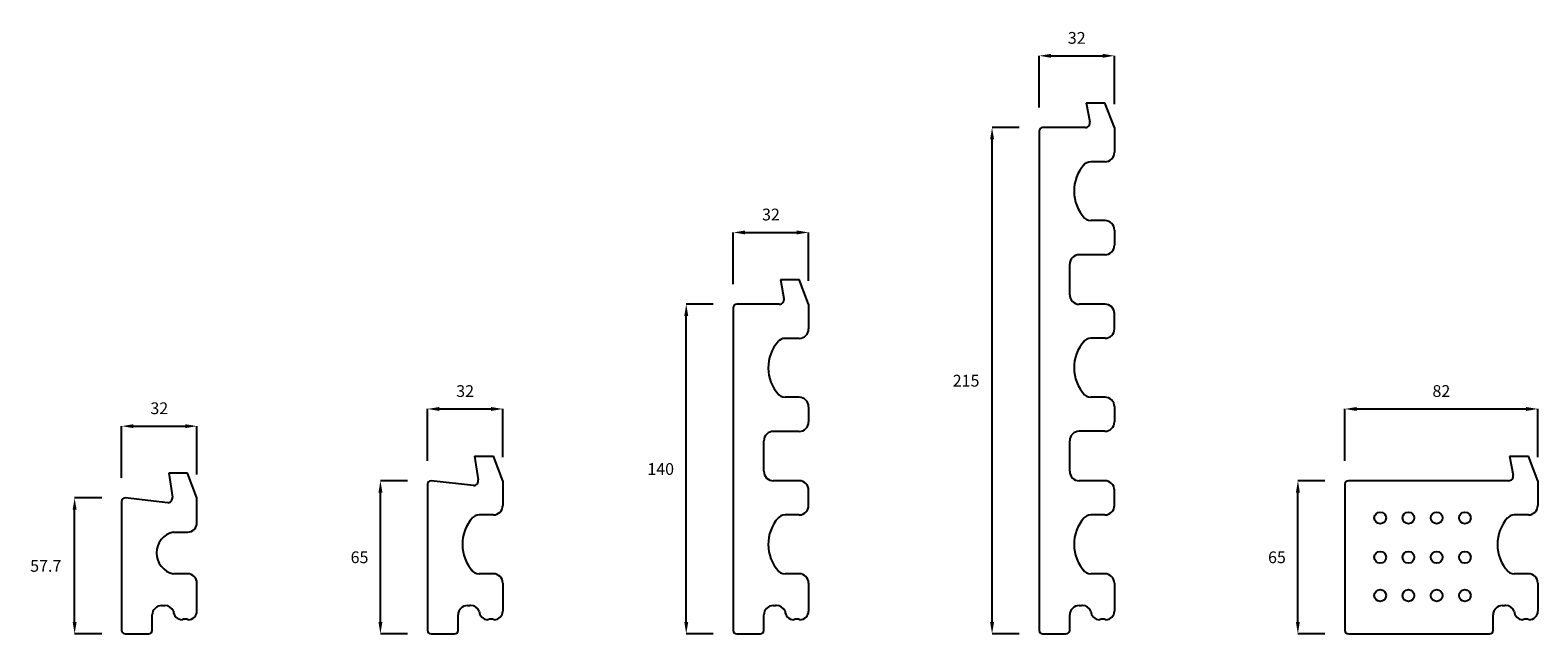
# Model space of a CAD drawing. Units: millimetres. Extents: x 0 to 76680, y -13593 to 9760.
# Drawn here: x 5101 to 5742, y 4809 to 5066 of the extents above; entities that cross this region are included whole.
import ezdxf

# ---------------------------------------------------------------- set-up
doc = ezdxf.new("R2010")
doc.units = ezdxf.units.MM
doc.styles.add('DIMS2', font='verdana.ttf')
doc.dimstyles.new('DIMCUST2', dxfattribs={"dimtxt": 5, "dimasz": 5, "dimexe": 0, "dimexo": 10, "dimgap": 5, "dimtad": 2, "dimtih": 1, "dimtoh": 1, "dimdec": 0, "dimzin": 0, "dimdsep": 46, "dimtxsty": 'DIMS2', "dimcen": 5, "dimclrd": 256, "dimclre": 256, "dimclrt": 4, "dimadec": 0, "dimazin": 0, "dimtfac": 1, "dimtdec": 0, "dimtmove": 2, "dimatfit": 2, "dimfxl": 1, "dimtolj": 1, "dimtzin": 0, "dimarcsym": 0})

# ---------------------------------------------------------------- blocks, each defined once
blk = doc.blocks.new('*D60')
at = {"lineweight": -2, "transparency": 16777216}
for p, q in [((5131.5, 4867.01), (5120, 4867.01)), ((5120, 4814.29), (5120, 4862.01)), ((5131.5, 4809.29), (5120, 4809.29))]:
    blk.add_line(p, q, dxfattribs=at)
at = {"transparency": 16777216}
for points in [[(5119.17, 4862.01), (5120.84, 4862.01), (5120, 4867.01)], [(5119.17, 4814.29), (5120.84, 4814.29), (5120, 4809.29)]]:
    blk.add_solid(points, dxfattribs=at)
at = {"layer": 'Defpoints', "color": 0, "transparency": 16777216}
for p in [(5120, 4867.01), (5141.5, 4867.01), (5141.5, 4809.29)]:
    blk.add_point(p, dxfattribs=at)
at = {"color": 4, "transparency": 16777216, "insert": (5107.73, 4838.15), "char_height": 5, "attachment_point": 5, "style": 'DIMS2'}
blk.add_mtext('\\A1;57.7', dxfattribs=at)
blk = doc.blocks.new('*D61')
at = {"lineweight": -2, "transparency": 16777216}
for p, q in [((5261.5, 4874.31), (5250, 4874.31)), ((5250, 4814.29), (5250, 4869.31)), ((5261.5, 4809.29), (5250, 4809.29))]:
    blk.add_line(p, q, dxfattribs=at)
at = {"transparency": 16777216}
for points in [[(5249.17, 4869.31), (5250.84, 4869.31), (5250, 4874.31)], [(5249.17, 4814.29), (5250.84, 4814.29), (5250, 4809.29)]]:
    blk.add_solid(points, dxfattribs=at)
at = {"layer": 'Defpoints', "color": 0, "transparency": 16777216}
for p in [(5250, 4874.31), (5271.5, 4874.31), (5271.5, 4809.29)]:
    blk.add_point(p, dxfattribs=at)
at = {"color": 4, "transparency": 16777216, "insert": (5241.11, 4841.8), "char_height": 5, "attachment_point": 5, "style": 'DIMS2'}
blk.add_mtext('\\A1;65', dxfattribs=at)
blk = doc.blocks.new('*D62')
at = {"lineweight": -2, "transparency": 16777216}
for p, q in [((5391.5, 4949.29), (5380, 4949.29)), ((5380, 4814.29), (5380, 4944.29)), ((5391.5, 4809.29), (5380, 4809.29))]:
    blk.add_line(p, q, dxfattribs=at)
at = {"transparency": 16777216}
for points in [[(5379.17, 4944.29), (5380.84, 4944.29), (5380, 4949.29)], [(5379.17, 4814.29), (5380.84, 4814.29), (5380, 4809.29)]]:
    blk.add_solid(points, dxfattribs=at)
at = {"layer": 'Defpoints', "color": 0, "transparency": 16777216}
for p in [(5380, 4949.29), (5401.5, 4949.29), (5401.5, 4809.29)]:
    blk.add_point(p, dxfattribs=at)
at = {"color": 4, "transparency": 16777216, "insert": (5369.14, 4879.29), "char_height": 5, "attachment_point": 5, "style": 'DIMS2'}
blk.add_mtext('\\A1;140', dxfattribs=at)
blk = doc.blocks.new('*D63')
at = {"lineweight": -2, "transparency": 16777216}
for p, q in [((5521.5, 5024.32), (5510, 5024.32)), ((5510, 4814.29), (5510, 5019.32)), ((5521.5, 4809.29), (5510, 4809.29))]:
    blk.add_line(p, q, dxfattribs=at)
at = {"transparency": 16777216}
for points in [[(5509.17, 5019.32), (5510.84, 5019.32), (5510, 5024.32)], [(5509.17, 4814.29), (5510.84, 4814.29), (5510, 4809.29)]]:
    blk.add_solid(points, dxfattribs=at)
at = {"layer": 'Defpoints', "color": 0, "transparency": 16777216}
for p in [(5510, 5024.32), (5531.5, 5024.32), (5531.5, 4809.29)]:
    blk.add_point(p, dxfattribs=at)
at = {"color": 4, "transparency": 16777216, "insert": (5498.96, 4916.81), "char_height": 5, "attachment_point": 5, "style": 'DIMS2'}
blk.add_mtext('\\A1;215', dxfattribs=at)
blk = doc.blocks.new('*D64')
at = {"lineweight": -2, "transparency": 16777216}
for p, q in [((5651.5, 4874.31), (5640, 4874.31)), ((5640, 4814.29), (5640, 4869.31)), ((5651.5, 4809.29), (5640, 4809.29))]:
    blk.add_line(p, q, dxfattribs=at)
at = {"transparency": 16777216}
for points in [[(5639.17, 4869.31), (5640.84, 4869.31), (5640, 4874.31)], [(5639.17, 4814.29), (5640.84, 4814.29), (5640, 4809.29)]]:
    blk.add_solid(points, dxfattribs=at)
at = {"layer": 'Defpoints', "color": 0, "transparency": 16777216}
for p in [(5640, 4874.31), (5661.5, 4874.31), (5661.5, 4809.29)]:
    blk.add_point(p, dxfattribs=at)
at = {"color": 4, "transparency": 16777216, "insert": (5631.11, 4841.8), "char_height": 5, "attachment_point": 5, "style": 'DIMS2'}
blk.add_mtext('\\A1;65', dxfattribs=at)
blk = doc.blocks.new('*D66')
at = {"lineweight": -2, "transparency": 16777216}
for p, q in [((5140, 4875.51), (5140, 4897.49)), ((5145, 4897.49), (5167, 4897.49)), ((5172, 4876.99), (5172, 4897.49))]:
    blk.add_line(p, q, dxfattribs=at)
at = {"transparency": 16777216}
for points in [[(5145, 4898.33), (5145, 4896.66), (5140, 4897.49)], [(5167, 4898.33), (5167, 4896.66), (5172, 4897.49)]]:
    blk.add_solid(points, dxfattribs=at)
at = {"layer": 'Defpoints', "color": 0, "transparency": 16777216}
for p in [(5172, 4897.49), (5140, 4865.51), (5172, 4866.99)]:
    blk.add_point(p, dxfattribs=at)
at = {"color": 4, "transparency": 16777216, "insert": (5156, 4905.1), "char_height": 5, "attachment_point": 5, "style": 'DIMS2'}
blk.add_mtext('\\A1;32', dxfattribs=at)
blk = doc.blocks.new('*D67')
at = {"lineweight": -2, "transparency": 16777216}
for p, q in [((5270, 4882.81), (5270, 4904.79)), ((5275, 4904.79), (5297, 4904.79)), ((5302, 4884.29), (5302, 4904.79))]:
    blk.add_line(p, q, dxfattribs=at)
at = {"transparency": 16777216}
for points in [[(5275, 4905.63), (5275, 4903.96), (5270, 4904.79)], [(5297, 4905.63), (5297, 4903.96), (5302, 4904.79)]]:
    blk.add_solid(points, dxfattribs=at)
at = {"layer": 'Defpoints', "color": 0, "transparency": 16777216}
for p in [(5302, 4904.79), (5270, 4872.81), (5302, 4874.29)]:
    blk.add_point(p, dxfattribs=at)
at = {"color": 4, "transparency": 16777216, "insert": (5286, 4912.4), "char_height": 5, "attachment_point": 5, "style": 'DIMS2'}
blk.add_mtext('\\A1;32', dxfattribs=at)
blk = doc.blocks.new('*D68')
at = {"lineweight": -2, "transparency": 16777216}
for p, q in [((5400, 4957.79), (5400, 4979.78)), ((5405, 4979.78), (5427, 4979.78)), ((5432, 4959.28), (5432, 4979.78))]:
    blk.add_line(p, q, dxfattribs=at)
at = {"transparency": 16777216}
for points in [[(5405, 4980.61), (5405, 4978.94), (5400, 4979.78)], [(5427, 4980.61), (5427, 4978.94), (5432, 4979.78)]]:
    blk.add_solid(points, dxfattribs=at)
at = {"layer": 'Defpoints', "color": 0, "transparency": 16777216}
for p in [(5432, 4979.78), (5432, 4949.28), (5400, 4947.79)]:
    blk.add_point(p, dxfattribs=at)
at = {"color": 4, "transparency": 16777216, "insert": (5416, 4987.38), "char_height": 5, "attachment_point": 5, "style": 'DIMS2'}
blk.add_mtext('\\A1;32', dxfattribs=at)
blk = doc.blocks.new('*D69')
at = {"lineweight": -2, "transparency": 16777216}
for p, q in [((5530, 5032.82), (5530, 5054.8)), ((5535, 5054.8), (5557, 5054.8)), ((5562, 5034.3), (5562, 5054.8))]:
    blk.add_line(p, q, dxfattribs=at)
at = {"transparency": 16777216}
for points in [[(5535, 5055.64), (5535, 5053.97), (5530, 5054.8)], [(5557, 5055.64), (5557, 5053.97), (5562, 5054.8)]]:
    blk.add_solid(points, dxfattribs=at)
at = {"layer": 'Defpoints', "color": 0, "transparency": 16777216}
for p in [(5562, 5054.8), (5530, 5022.82), (5562, 5024.3)]:
    blk.add_point(p, dxfattribs=at)
at = {"color": 4, "transparency": 16777216, "insert": (5546, 5062.41), "char_height": 5, "attachment_point": 5, "style": 'DIMS2'}
blk.add_mtext('\\A1;32', dxfattribs=at)
blk = doc.blocks.new('*D70')
at = {"lineweight": -2, "transparency": 16777216}
for p, q in [((5660, 4882.81), (5660, 4904.79)), ((5665, 4904.79), (5737, 4904.79)), ((5742, 4884.29), (5742, 4904.79))]:
    blk.add_line(p, q, dxfattribs=at)
at = {"transparency": 16777216}
for points in [[(5665, 4905.63), (5665, 4903.96), (5660, 4904.79)], [(5737, 4905.63), (5737, 4903.96), (5742, 4904.79)]]:
    blk.add_solid(points, dxfattribs=at)
at = {"layer": 'Defpoints', "color": 0, "transparency": 16777216}
for p in [(5742, 4904.79), (5660, 4872.81), (5742, 4874.29)]:
    blk.add_point(p, dxfattribs=at)
at = {"color": 4, "transparency": 16777216, "insert": (5701, 4912.41), "char_height": 5, "attachment_point": 5, "style": 'DIMS2'}
blk.add_mtext('\\A1;82', dxfattribs=at)

msp = doc.modelspace()

# ---------------------------------------------------------------- linework, layer by layer
for p, q in [((5550, 5034.8), (5558, 5034.8)), ((5550, 5034.8), (5551.53, 5026.69)), ((5562, 5024.3), (5558, 5034.8)), ((5530, 5022.82), (5530, 4810.79)), ((5549.57, 5024.32), (5531.5, 5024.32)), ((5562, 5024.3), (5562.01, 5013.82)), ((5558.02, 5009.8), (5552.02, 5009.8)), ((5558.02, 4984.8), (5552.02, 4984.8)), ((5562.02, 4980.8), (5562.02, 4974.31)), ((5562.02, 4980.8), (5562.02, 4974.31)), ((5558.02, 4970.3), (5547.02, 4970.3)), ((5543.02, 4953.31), (5543.02, 4966.29)), ((5420, 4959.78), (5428, 4959.78)), ((5420, 4959.78), (5421.53, 4951.67)), ((5432, 4949.28), (5428, 4959.78)), ((5419.57, 4949.29), (5401.5, 4949.29)), ((5432, 4949.28), (5432.01, 4938.79)), ((5558.02, 4949.3), (5547.02, 4949.3)), ((5400, 4947.79), (5400, 4810.79)), ((5562.02, 4938.81), (5562.02, 4945.31)), ((5428.02, 4934.78), (5422.02, 4934.77)), ((5558.02, 4934.8), (5552.02, 4934.8)), ((5428.02, 4909.78), (5422.02, 4909.78)), ((5558.02, 4909.8), (5552.02, 4909.8)), ((5432.02, 4905.77), (5432.02, 4899.28)), ((5432.02, 4905.77), (5432.02, 4899.28)), ((5562.01, 4905.8), (5562.01, 4899.31)), ((5413.01, 4878.31), (5413.01, 4891.29)), ((5428.02, 4895.27), (5417.02, 4895.27)), ((5543.01, 4878.31), (5543.01, 4891.29)), ((5558.01, 4895.3), (5547.01, 4895.3)), ((5290, 4884.79), (5298, 4884.79)), ((5290, 4884.79), (5291.55, 4874.67)), ((5302, 4874.29), (5298, 4884.79)), ((5730, 4884.79), (5738, 4884.79)), ((5730, 4884.79), (5731.53, 4876.68)), ((5742, 4874.29), (5738, 4884.79)), ((5168, 4877.49), (5160, 4877.49)), ((5160, 4877.49), (5161.55, 4867.37)), ((5172, 4866.99), (5168, 4877.49)), ((5270, 4872.81), (5270, 4810.79)), ((5289.59, 4872.29), (5271.5, 4874.31)), ((5302, 4874.29), (5302.01, 4863.81)), ((5428.01, 4874.3), (5417.01, 4874.3)), ((5558.01, 4874.3), (5547.01, 4874.3)), ((5660, 4872.81), (5660, 4810.79)), ((5729.57, 4874.31), (5661.5, 4874.31)), ((5742, 4874.29), (5742.01, 4863.81)), ((5140, 4865.51), (5140, 4843.62)), ((5159.59, 4864.99), (5141.5, 4867.01)), ((5172.01, 4856.5), (5172, 4866.99)), ((5432.01, 4863.81), (5432.01, 4870.31)), ((5562.01, 4863.81), (5562.01, 4870.31)), ((5298.01, 4859.8), (5292.01, 4859.79)), ((5428.01, 4859.8), (5422.01, 4859.79)), ((5558.01, 4859.8), (5552.01, 4859.79)), ((5738.01, 4859.8), (5732.01, 4859.79)), ((5162.01, 4852.49), (5168.01, 4852.5)), ((5140, 4843.62), (5140, 4810.79)), ((5168.01, 4834.8), (5162.01, 4834.8)), ((5298.01, 4834.8), (5292.01, 4834.8)), ((5428.01, 4834.8), (5422.01, 4834.8)), ((5558.01, 4834.8), (5552.01, 4834.8)), ((5738.01, 4834.8), (5732.01, 4834.8)), ((5172, 4818.98), (5172, 4830.8)), ((5302, 4830.79), (5302, 4818.98)), ((5432, 4830.79), (5432, 4818.98)), ((5562, 4830.79), (5562, 4818.98)), ((5742, 4830.79), (5742, 4818.98)), ((5157, 4821.29), (5158, 4821.29)), ((5158, 4821.29), (5158.38, 4821.29)), ((5287, 4821.29), (5288, 4821.29)), ((5288.38, 4821.29), (5288, 4821.29)), ((5417, 4821.29), (5418, 4821.29)), ((5418.38, 4821.29), (5418, 4821.29)), ((5547, 4821.29), (5548, 4821.29)), ((5548.38, 4821.29), (5548, 4821.29)), ((5727, 4821.29), (5728, 4821.29)), ((5728.38, 4821.29), (5728, 4821.29)), ((5153, 4810.79), (5153, 4817.29)), ((5283, 4810.79), (5283, 4817.29)), ((5413, 4810.79), (5413, 4817.29)), ((5543, 4810.79), (5543, 4817.29)), ((5723, 4810.79), (5723, 4817.29)), ((5141.5, 4809.29), (5151.5, 4809.29)), ((5271.5, 4809.29), (5281.5, 4809.29)), ((5401.5, 4809.29), (5411.5, 4809.29)), ((5531.5, 4809.29), (5541.5, 4809.29)), ((5661.5, 4809.29), (5721.5, 4809.29))]:
    msp.add_line(p, q)
for centre in [(5675, 4858.53), (5687, 4858.53), (5699, 4858.53), (5711, 4858.53), (5675, 4841.8), (5687, 4841.8), (5699, 4841.8), (5711, 4841.8), (5675, 4825.56), (5687, 4825.56), (5699, 4825.56), (5711, 4825.56)]:
    msp.add_circle(centre, 2.5)
for centre, radius, start, end in [((5549.57, 5026.32), 2, 270, 10.7843), ((5531.5, 5022.82), 1.5, 90, 180), ((5558.02, 5013.8), 4, 270, 0.152), ((5561.75, 4997.31), 16.9, 138.01577, 222.83896), ((5552.02, 5005.8), 4, 90, 142.71611), ((5552.02, 4988.8), 4, 214.09659, 270), ((5558.02, 4980.8), 4, 0, 90), ((5558.02, 4974.3), 4, 270, 0.152), ((5547.02, 4966.3), 4, 90, 180.152), ((5401.5, 4947.79), 1.5, 90, 180), ((5419.57, 4951.29), 2, 270, 10.7843), ((5547.02, 4953.3), 4, 179.848, 270), ((5558.02, 4945.3), 4, 359.848, 90), ((5428.02, 4938.78), 4, 270, 0.152), ((5558.02, 4938.8), 4, 270, 0.152), ((5431.75, 4922.29), 16.9, 138.01577, 222.83896), ((5422.02, 4930.77), 4, 90, 142.71611), ((5561.75, 4922.31), 16.9, 138.01577, 222.83896), ((5552.02, 4930.8), 4, 90, 142.71611), ((5422.02, 4913.78), 4, 214.09659, 270), ((5428.02, 4905.77), 4, 0, 90), ((5552.02, 4913.8), 4, 214.09659, 270), ((5558.01, 4905.8), 4, 0, 90), ((5428.02, 4899.27), 4, 270, 0.152), ((5558.01, 4899.3), 4, 270, 0.152), ((5417.02, 4891.27), 4, 90, 180.152), ((5547.01, 4891.3), 4, 90, 180.152), ((5417.01, 4878.3), 4, 179.848, 270), ((5547.01, 4878.3), 4, 179.848, 270), ((5271.5, 4872.81), 1.5, 90, 180), ((5289.59, 4874.29), 2, 270, 10.7843), ((5428.01, 4870.3), 4, 359.848, 90), ((5558.01, 4870.3), 4, 359.848, 90), ((5661.5, 4872.81), 1.5, 90, 180), ((5729.57, 4876.31), 2, 270, 10.7843), ((5141.5, 4865.51), 1.5, 90, 180), ((5159.59, 4866.99), 2, 270, 10.7843), ((5301.74, 4847.31), 16.9, 138.01577, 222.83896), ((5292.01, 4855.79), 4, 90, 142.71611), ((5298.01, 4863.8), 4, 270, 0.152), ((5431.74, 4847.31), 16.9, 138.01577, 222.83896), ((5422.01, 4855.79), 4, 90, 142.71611), ((5428.01, 4863.8), 4, 270, 0.152), ((5561.74, 4847.31), 16.9, 138.01577, 222.83896), ((5552.01, 4855.79), 4, 90, 142.71611), ((5558.01, 4863.8), 4, 270, 0.152), ((5741.74, 4847.31), 16.9, 138.01577, 222.83896), ((5732.01, 4855.79), 4, 90, 142.71611), ((5738.01, 4863.8), 4, 270, 0.152), ((5163.88, 4843.65), 9.04, 101.96674, 258.03326), ((5168.01, 4856.5), 4, 270.02848, 0.03609), ((5168, 4830.8), 4, 0, 89.97151), ((5292.01, 4838.8), 4, 214.09659, 270), ((5298, 4830.79), 4, 0, 90), ((5422.01, 4838.8), 4, 214.09659, 270), ((5428, 4830.79), 4, 0, 90), ((5552.01, 4838.8), 4, 214.09659, 270), ((5558, 4830.79), 4, 0, 90), ((5732.01, 4838.8), 4, 214.09659, 270), ((5738, 4830.79), 4, 0, 90), ((5157, 4817.29), 4, 90, 180), ((5158.38, 4817.29), 4, 24.91353, 90), ((5287, 4817.29), 4, 90, 180), ((5288.38, 4817.29), 4, 24.91353, 90), ((5417, 4817.29), 4, 90, 180), ((5418.38, 4817.29), 4, 24.91353, 90), ((5547, 4817.29), 4, 90, 180), ((5548.38, 4817.29), 4, 24.91353, 90), ((5727, 4817.29), 4, 90, 180), ((5728.38, 4817.29), 4, 24.91353, 90), ((5165.69, 4818.98), 3.68, 180, 270), ((5167, 4811.78), 3.75, 69.4719, 110.5281), ((5168.32, 4818.98), 3.69, 270, 0), ((5295.69, 4818.98), 3.69, 180, 270), ((5297, 4811.78), 3.75, 69.4719, 110.5281), ((5298.32, 4818.98), 3.69, 270, 0), ((5425.69, 4818.98), 3.69, 180, 270), ((5427, 4811.78), 3.75, 69.4719, 110.5281), ((5428.32, 4818.98), 3.69, 270, 0), ((5555.69, 4818.98), 3.69, 180, 270), ((5557, 4811.78), 3.75, 69.4719, 110.5281), ((5558.32, 4818.98), 3.69, 270, 0), ((5735.69, 4818.98), 3.69, 180, 270), ((5737, 4811.78), 3.75, 69.4719, 110.5281), ((5738.32, 4818.98), 3.69, 270, 0), ((5141.5, 4810.79), 1.5, 180, 270), ((5151.5, 4810.79), 1.5, 270, 0), ((5271.5, 4810.79), 1.5, 180, 270), ((5281.5, 4810.79), 1.5, 270, 0), ((5401.5, 4810.79), 1.5, 180, 270), ((5411.5, 4810.79), 1.5, 270, 0), ((5531.5, 4810.79), 1.5, 180, 270), ((5541.5, 4810.79), 1.5, 270, 0), ((5661.5, 4810.79), 1.5, 180, 270), ((5721.5, 4810.79), 1.5, 270, 0)]:
    msp.add_arc(centre, radius, start, end)

# ---------------------------------------------------------------- texts
at = {"char_height": 5, "attachment_point": 5, "style": 'DIMS2'}
for s, insert in [('\\A1;32', (5546, 5062.41)), ('\\A1;32', (5416, 4987.38)), ('\\A1;215', (5498.96, 4916.81)), ('\\A1;32', (5286, 4912.4)), ('\\A1;82', (5701, 4912.41)), ('\\A1;32', (5156, 4905.1)), ('\\A1;140', (5369.14, 4879.29)), ('\\A1;57.7', (5107.73, 4838.15)), ('\\A1;65', (5241.11, 4841.8)), ('\\A1;65', (5631.11, 4841.8))]:
    msp.add_mtext(s, dxfattribs=dict(at, insert=insert))

# ---------------------------------------------------------------- dimensions: what is measured, and where the dimension line sits
for base, p1, p2, picture, middle in [((5562, 5054.8), (5530, 5022.82), (5562, 5024.3), '*D69', (5546, 5062.41)), ((5432, 4979.78), (5400, 4947.79), (5432, 4949.28), '*D68', (5416, 4987.38)), ((5302, 4904.79), (5270, 4872.81), (5302, 4874.29), '*D67', (5286, 4912.4)), ((5742, 4904.79), (5660, 4872.81), (5742, 4874.29), '*D70', (5701, 4912.41)), ((5172, 4897.49), (5140, 4865.51), (5172, 4866.99), '*D66', (5156, 4905.1))]:
    dim = msp.add_linear_dim(base=base, p1=p1, p2=p2, dimstyle='DIMCUST2')
    dim.commit()
    dim.dimension.update_dxf_attribs({"geometry": picture, "text_midpoint": middle})
for base, p1, p2, picture, middle in [((5510, 5024.32), (5531.5, 4809.29), (5531.5, 5024.32), '*D63', (5498.96, 4916.81)), ((5380, 4949.29), (5401.5, 4809.29), (5401.5, 4949.29), '*D62', (5369.14, 4879.29)), ((5250, 4874.31), (5271.5, 4809.29), (5271.5, 4874.31), '*D61', (5241.11, 4841.8)), ((5640, 4874.31), (5661.5, 4809.29), (5661.5, 4874.31), '*D64', (5631.11, 4841.8))]:
    dim = msp.add_linear_dim(base=base, p1=p1, p2=p2, angle=90, dimstyle='DIMCUST2')
    dim.commit()
    dim.dimension.update_dxf_attribs({"geometry": picture, "text_midpoint": middle})
dim = msp.add_linear_dim(base=(5120, 4867.01), p1=(5141.5, 4809.29), p2=(5141.5, 4867.01), angle=90, dimstyle='DIMCUST2', override={"dimdec": 1})
dim.commit()
dim.dimension.update_dxf_attribs({"geometry": '*D60', "text_midpoint": (5107.73, 4838.15)})

doc.saveas('drawing.dxf')
